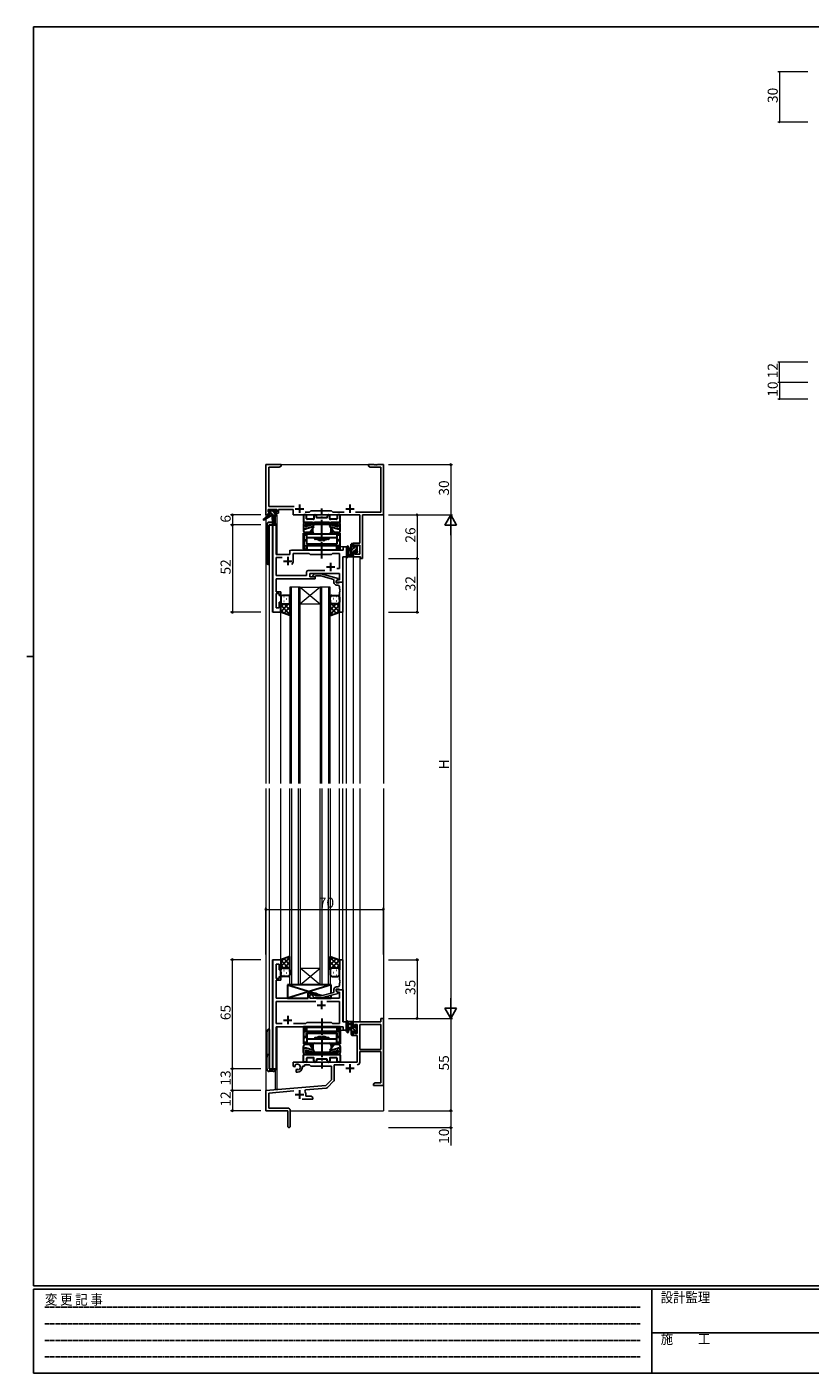
# Model space of a CAD drawing. Extents: x 0 to 1133, y 0 to 806.
# Drawn here: x 0 to 466, y 0 to 802 of the extents above; entities that cross this region are included whole.
import ezdxf

# ---------------------------------------------------------------- set-up
doc = ezdxf.new("R2010")
doc.units = 0
doc.linetypes.add('HIDDEN', pattern=[0.375, 0.25, -0.125])
doc.linetypes.add('YCENTER_1', pattern=[13, 10, -1, 1, -1])
for name, color, linetype, lineweight in [('YKK_11', 7, 'CONTINUOUS', 30), ('YKK_12', 2, 'CONTINUOUS', 13), ('YKK_13', 4, 'CONTINUOUS', 30), ('YKK_D', 6, 'CONTINUOUS', 13)]:
    doc.layers.add(name, color=color, linetype=linetype, lineweight=lineweight)
doc.layers.add('YKK_ZWAK', color=7, linetype='CONTINUOUS')
doc.styles.get("Standard").update_dxf_attribs({"font": 'ROMANS.SHX', "bigfont": 'EXTFONT.SHX'})
doc.styles.add('YKK_OSSTYLE1', font='romans.shx', dxfattribs={"width": 0.9, "bigfont": 'EXTFONT.SHX'})

# ---------------------------------------------------------------- blocks, each defined once
blk = doc.blocks.new('A201')
at = {"layer": 'YKK_ZWAK', "color": 254, "linetype": 'Continuous'}
for p, q in [((571, 410), (21, 410)), ((21, 35), (21, 410)), ((19, 222.5), (21, 222.5)), ((571, 35), (21, 35)), ((544, 34), (21, 34)), ((21, 9), (21, 34)), ((205, 34), (205, 9)), ((21, 9), (544, 9))]:
    blk.add_line(p, q, dxfattribs=at)
at = {"layer": 'YKK_ZWAK', "color": 131, "linetype": 'HIDDEN'}
for p, q in [((24.28, 28.63), (201.57, 28.63)), ((24.28, 23.68), (201.57, 23.68)), ((24.28, 18.74), (201.57, 18.74)), ((24.28, 13.79), (201.57, 13.79))]:
    blk.add_line(p, q, dxfattribs=at)
at = {"layer": 'YKK_ZWAK', "color": 131, "linetype": 'Continuous'}
blk.add_line((205, 21), (297, 21), dxfattribs=at)
at = {"layer": 'YKK_ZWAK', "color": 131, "linetype": 'Continuous', "style": 'YKK_OSSTYLE1', "width": 0.9}
for s, p in [('変 更 記 事', (24.37, 29.39)), ('設計監理', (207.69, 30.05)), ('施\u3000\u3000工', (207.69, 17.68))]:
    blk.add_text(s, height=3, dxfattribs=at).set_placement(p)

msp = doc.modelspace()

# ---------------------------------------------------------------- linework, layer by layer
at = {"layer": 'YKK_11', "linetype": 'ByBlock', "lineweight": -2, "ltscale": 0.5}
for p, q in [((151.3, 541.28), (142.3, 541.28)), ((142.3, 541.28), (142.3, 511.28)), ((143.93, 516.21), (143.93, 539.65)), ((143.93, 539.65), (150.2, 539.65)), ((150.2, 539.65), (151.3, 540.28)), ((151.3, 540.28), (151.3, 541.28)), ((206.84, 541.28), (203.3, 541.28)), ((203.3, 541.28), (203.3, 540.28)), ((203.3, 540.28), (204.39, 539.65)), ((204.39, 539.65), (210.67, 539.65)), ((207.02, 541.16), (206.84, 541.28)), ((207.57, 541.16), (207.02, 541.16)), ((207.75, 541.28), (207.57, 541.16)), ((207.84, 541.28), (207.75, 541.28)), ((208.02, 541.16), (207.84, 541.28)), ((208.57, 541.16), (208.02, 541.16)), ((208.75, 541.28), (208.57, 541.16)), ((212.3, 541.28), (208.75, 541.28)), ((210.67, 539.65), (210.67, 512.91)), ((212.3, 511.28), (212.3, 541.28)), ((143.6, 513.08), (143.6, 514.58)), ((143.6, 514.58), (148.8, 514.58)), ((159.15, 516.21), (143.93, 516.21)), ((148.8, 514.58), (148.8, 513.08)), ((149.8, 512.28), (149.8, 514.58)), ((149.8, 514.58), (158.5, 514.58)), ((158.5, 514.58), (158.5, 511.28)), ((169.1, 513.78), (168.23, 512.91)), ((181.3, 513.78), (169.1, 513.78)), ((182.17, 512.91), (181.3, 513.78)), ((142.3, 511.28), (143.6, 511.28)), ((144.7, 513.08), (143.6, 513.08)), ((143.6, 511.28), (143.6, 512.28)), ((143.6, 512.28), (144.7, 512.28)), ((144.7, 512.28), (144.7, 513.08)), ((146.5, 505.28), (146.5, 453.28)), ((148.43, 505.28), (146.5, 505.28)), ((148.8, 513.08), (147.7, 513.08)), ((147.7, 513.08), (147.7, 512.28)), ((147.7, 512.28), (149.8, 512.28)), ((148.43, 487.78), (148.43, 505.28)), ((158.5, 511.28), (198.17, 511.28)), ((168.23, 512.91), (165.65, 512.91)), ((188.95, 512.91), (182.17, 512.91)), ((210.67, 512.91), (195.65, 512.91)), ((198.17, 511.28), (198.17, 494.38)), ((199.8, 485.28), (199.8, 511.28)), ((199.8, 511.28), (212.3, 511.28)), ((156.5, 489.28), (156.5, 487.78)), ((188.37, 490.28), (157.5, 490.28)), ((190.3, 492.28), (188.37, 492.28)), ((188.37, 492.28), (188.37, 490.28)), ((190.3, 486.28), (190.3, 492.28)), ((198.17, 494.38), (194.3, 494.38)), ((194.3, 494.38), (194.3, 492.08)), ((194.3, 492.08), (195.1, 492.08)), ((195.1, 492.08), (195.1, 493.18)), ((195.1, 493.18), (198.17, 493.18)), ((198.17, 493.18), (198.17, 487.91)), ((156.5, 487.78), (148.43, 487.78)), ((148.43, 475.21), (148.43, 485.85)), ((148.43, 485.85), (151.95, 485.85)), ((158.5, 483.78), (158.5, 488.35)), ((158.5, 488.35), (168.03, 488.35)), ((168.03, 488.35), (168.6, 487.78)), ((168.6, 487.78), (181.3, 487.78)), ((181.3, 487.78), (181.87, 488.35)), ((181.87, 488.35), (186.17, 488.35)), ((186.17, 488.35), (186.17, 479.28)), ((188.1, 471.28), (188.1, 486.28)), ((188.1, 486.28), (190.3, 486.28)), ((195.1, 489.08), (194.3, 489.08)), ((194.3, 489.08), (194.3, 486.28)), ((194.3, 486.28), (198.6, 486.28)), ((195.1, 487.91), (195.1, 489.08)), ((198.17, 487.91), (195.1, 487.91)), ((198.6, 486.28), (198.6, 485.28)), ((198.6, 485.28), (199.8, 485.28)), ((166.47, 475.21), (148.43, 475.21)), ((148.43, 472.24), (148.43, 473.28)), ((148.43, 473.28), (171.6, 473.28)), ((166.47, 477.21), (166.47, 475.21)), ((177.45, 478.21), (167.47, 478.21)), ((177.45, 478.21), (167.47, 478.21)), ((168.4, 474.28), (168.4, 476.28)), ((168.4, 476.28), (186.17, 476.28)), ((171.6, 474.28), (168.4, 474.28)), ((170.47, 475.31), (171.25, 476.08)), ((171.25, 476.08), (175.19, 476.08)), ((171.74, 474.88), (171.32, 474.46)), ((171.6, 473.28), (171.6, 474.28)), ((175.03, 474.88), (171.74, 474.88)), ((182.8, 472.8), (175.03, 474.88)), ((175.19, 476.08), (185.3, 473.38)), ((186.17, 479.28), (184.46, 479.28)), ((185.3, 473.38), (185.3, 472.78)), ((186.17, 476.28), (186.17, 472.58)), ((148.31, 472.06), (148.43, 472.24)), ((148.31, 471.51), (148.31, 472.06)), ((148.43, 471.33), (148.31, 471.51)), ((148.31, 471.06), (148.43, 471.24)), ((148.31, 470.51), (148.31, 471.06)), ((148.43, 470.33), (148.31, 470.51)), ((148.43, 471.24), (148.43, 471.33)), ((148.43, 465.48), (148.43, 470.33)), ((151.1, 465.48), (148.43, 465.48)), ((151.1, 463.28), (151.1, 465.48)), ((182.8, 470.98), (182.8, 472.8)), ((185.3, 472.78), (184.1, 472.08)), ((184.96, 472.58), (184.1, 472.08)), ((184.1, 472.08), (184.1, 471.28)), ((184.1, 472.08), (184.1, 470.78)), ((184.1, 471.28), (188.1, 471.28)), ((184.1, 470.78), (185.9, 470.78)), ((185.1, 469.48), (184.3, 469.48)), ((186.17, 472.58), (184.96, 472.58)), ((185.9, 470.78), (186.1, 470.98)), ((186.1, 470.98), (186.4, 471.28)), ((186.1, 467.24), (186.1, 468.48)), ((186.22, 467.06), (186.1, 467.24)), ((186.1, 466.33), (186.22, 466.51)), ((186.1, 466.24), (186.1, 466.33)), ((186.22, 466.06), (186.1, 466.24)), ((186.1, 465.33), (186.22, 465.51)), ((186.1, 453.28), (186.1, 465.33)), ((186.22, 466.51), (186.22, 467.06)), ((186.22, 465.51), (186.22, 466.06)), ((186.4, 471.28), (188.1, 471.28)), ((188.1, 471.28), (188.1, 453.28)), ((148.43, 455.98), (148.43, 464.48)), ((148.43, 464.48), (150.1, 464.48)), ((150.1, 464.48), (150.1, 463.28)), ((150.1, 463.28), (151.1, 463.28)), ((151.1, 459.28), (150.1, 459.28)), ((150.1, 459.28), (150.1, 455.98)), ((151.1, 453.28), (151.1, 459.28)), ((146.5, 453.28), (151.1, 453.28)), ((150.1, 455.98), (148.43, 455.98)), ((188.1, 453.28), (186.1, 453.28)), ((146.5, 246.28), (146.5, 181.28)), ((151.1, 246.28), (146.5, 246.28)), ((148.43, 235.08), (148.43, 243.58)), ((148.43, 243.58), (150.1, 243.58)), ((150.1, 243.58), (150.1, 240.28)), ((151.1, 240.28), (151.1, 246.28)), ((188.1, 246.28), (186.1, 246.28)), ((186.1, 246.28), (186.1, 234.24)), ((188.1, 228.28), (188.1, 246.28)), ((150.1, 235.08), (148.43, 235.08)), ((148.43, 229.24), (148.43, 234.08)), ((148.43, 234.08), (151.1, 234.08)), ((150.1, 240.28), (151.1, 240.28)), ((151.1, 236.28), (150.1, 236.28)), ((150.1, 236.28), (150.1, 235.08)), ((151.1, 234.08), (151.1, 236.28)), ((186.1, 234.24), (186.22, 234.06)), ((186.22, 233.51), (186.1, 233.33)), ((186.1, 233.33), (186.1, 233.24)), ((186.1, 233.24), (186.22, 233.06)), ((186.22, 234.06), (186.22, 233.51)), ((186.22, 233.06), (186.22, 232.51)), ((148.31, 229.06), (148.43, 229.24)), ((148.31, 228.51), (148.31, 229.06)), ((148.43, 228.33), (148.31, 228.51)), ((148.31, 228.06), (148.43, 228.24)), ((148.31, 227.51), (148.31, 228.06)), ((148.43, 227.33), (148.31, 227.51)), ((148.43, 228.24), (148.43, 228.33)), ((148.43, 223.28), (148.43, 227.33)), ((171.6, 226.28), (167.4, 226.28)), ((167.4, 226.28), (167.4, 223.28)), ((168.4, 223.28), (168.4, 225.28)), ((168.4, 225.28), (171.6, 225.28)), ((171.74, 224.68), (171.32, 225.11)), ((171.6, 225.28), (171.6, 226.28)), ((175.03, 224.68), (171.74, 224.68)), ((182.8, 226.76), (175.03, 224.68)), ((175.19, 223.48), (185.3, 226.19)), ((182.8, 228.58), (182.8, 226.76)), ((184.1, 227.48), (184.1, 228.78)), ((184.1, 228.78), (185.9, 228.78)), ((188.1, 228.28), (184.1, 228.28)), ((184.1, 228.28), (184.1, 227.48)), ((184.1, 227.48), (184.96, 226.98)), ((185.3, 226.79), (184.1, 227.48)), ((185.1, 230.08), (184.3, 230.08)), ((184.96, 226.98), (186.17, 226.98)), ((185.3, 226.19), (185.3, 226.79)), ((185.9, 228.78), (186.1, 228.58)), ((186.22, 232.51), (186.1, 232.33)), ((186.1, 232.33), (186.1, 231.08)), ((186.1, 228.58), (186.4, 228.28)), ((186.17, 226.98), (186.17, 223.28)), ((186.4, 228.28), (188.1, 228.28)), ((188.1, 209.28), (188.1, 228.28)), ((167.4, 223.28), (148.43, 223.28)), ((171.95, 221.35), (148.43, 221.35)), ((171.95, 221.35), (148.43, 221.35)), ((148.43, 221.35), (148.43, 208.21)), ((186.17, 223.28), (168.4, 223.28)), ((170.47, 224.26), (171.25, 223.48)), ((171.25, 223.48), (175.19, 223.48)), ((186.17, 221.35), (178.65, 221.35)), ((186.17, 208.21), (186.17, 221.35)), ((166.13, 208.21), (166.7, 208.78)), ((166.7, 208.78), (181.3, 208.78)), ((181.3, 208.78), (181.87, 208.21)), ((190.3, 209.28), (188.1, 209.28)), ((190.3, 204.28), (190.3, 209.28)), ((210.67, 209.28), (194.3, 209.28)), ((194.3, 209.28), (194.3, 206.48)), ((212.3, 211.28), (210.67, 211.28)), ((210.67, 211.28), (210.67, 209.28)), ((212.3, 171.28), (212.3, 211.28)), ((148.43, 208.21), (151.95, 208.21)), ((148.43, 181.28), (148.43, 206.28)), ((148.43, 206.28), (188.37, 206.28)), ((158.65, 208.21), (166.13, 208.21)), ((181.87, 208.21), (186.17, 208.21)), ((188.37, 206.28), (188.37, 204.28)), ((188.37, 204.28), (190.3, 204.28)), ((194.3, 206.48), (195.1, 206.48)), ((195.1, 203.48), (194.3, 203.48)), ((194.3, 203.48), (194.3, 201.18)), ((194.3, 201.18), (196.6, 201.18)), ((195.1, 206.48), (195.1, 207.65)), ((195.1, 207.65), (196.6, 207.65)), ((195.1, 202.38), (195.1, 203.48)), ((196.6, 202.38), (195.1, 202.38)), ((196.6, 207.65), (196.6, 202.38)), ((196.6, 201.18), (196.6, 185.28)), ((198.23, 207.65), (198.23, 192.78)), ((198.23, 207.65), (198.23, 192.78)), ((210.67, 207.65), (198.23, 207.65)), ((210.67, 192.78), (210.67, 207.65)), ((198.23, 192.78), (210.67, 192.78)), ((196.6, 185.28), (158.5, 185.28)), ((158.5, 185.28), (158.5, 182.92)), ((198.23, 185.25), (198.23, 191.58)), ((198.23, 191.58), (210.67, 191.58)), ((210.67, 191.58), (210.67, 172.91)), ((146.5, 181.28), (148.43, 181.28)), ((158.5, 182.92), (159.4, 182.4)), ((159.4, 182.4), (159.75, 182.6)), ((159.77, 183.11), (159.73, 183.56)), ((159.75, 182.6), (159.77, 183.11)), ((160.65, 181.04), (160.3, 180.84)), ((160.3, 180.84), (160.3, 179.28)), ((160.3, 179.28), (161, 179.28)), ((161.09, 180.81), (160.65, 181.04)), ((161.47, 180.55), (161.09, 180.81)), ((164, 182.28), (164, 182.78)), ((164, 182.78), (165.3, 182.78)), ((165.3, 182.78), (165.3, 183.65)), ((165.3, 183.65), (168.23, 183.65)), ((168.23, 183.65), (169.1, 182.78)), ((169.1, 182.78), (181.3, 182.78)), ((181.3, 182.78), (181.3, 174.78)), ((182.93, 174.52), (182.93, 183.65)), ((182.93, 183.65), (188.95, 183.65)), ((177.91, 171.4), (142.3, 168.28)), ((165.44, 167.94), (165.82, 168.71)), ((165.82, 168.71), (178.28, 169.8)), ((181.3, 174.78), (177.91, 171.4)), ((178.9, 170.08), (182.63, 173.82)), ((207.39, 172.91), (206.3, 172.28)), ((206.3, 172.28), (206.3, 171.28)), ((206.3, 171.28), (208.34, 171.28)), ((210.67, 172.91), (207.39, 172.91)), ((208.34, 171.28), (208.52, 171.4)), ((208.52, 171.4), (209.07, 171.4)), ((209.07, 171.4), (209.25, 171.28)), ((209.25, 171.28), (209.34, 171.28)), ((209.34, 171.28), (209.52, 171.4)), ((209.52, 171.4), (210.07, 171.4)), ((210.07, 171.4), (210.25, 171.28)), ((210.25, 171.28), (212.3, 171.28)), ((142.3, 168.28), (142.3, 156.28)), ((143.93, 166.79), (158.93, 168.1)), ((143.93, 157.91), (143.93, 166.79)), ((163.95, 163.28), (170.3, 163.28)), ((166, 164.91), (166, 165.98)), ((169.2, 164.91), (166, 164.91)), ((170.3, 164.28), (169.2, 164.91)), ((170.3, 163.28), (170.3, 164.28)), ((142.3, 156.28), (155.3, 156.28)), ((155.2, 157.91), (143.93, 157.91)), ((155.3, 156.28), (155.3, 151.74)), ((156.8, 147.03), (156.8, 156.31)), ((155.3, 151.74), (155.42, 151.56)), ((155.42, 151.01), (155.3, 150.83)), ((155.3, 150.83), (155.3, 147.03)), ((155.42, 151.56), (155.42, 151.01))]:
    msp.add_line(p, q, dxfattribs=at)
at = {"layer": 'YKK_11', "ltscale": 0.5}
for p, q in [((159.8, 514.98), (164.8, 514.98)), ((162.3, 517.48), (162.3, 512.48)), ((189.8, 514.98), (194.8, 514.98)), ((192.3, 517.48), (192.3, 512.48)), ((152.8, 483.78), (157.8, 483.78)), ((155.3, 486.28), (155.3, 481.28)), ((180.8, 482.78), (180.8, 477.78)), ((178.3, 480.28), (183.3, 480.28)), ((172.8, 219.28), (177.8, 219.28)), ((175.3, 221.78), (175.3, 216.78)), ((152.8, 210.28), (157.8, 210.28)), ((155.3, 212.78), (155.3, 207.78)), ((189.8, 181.58), (194.8, 181.58)), ((192.3, 184.08), (192.3, 179.08)), ((162.3, 168.48), (162.3, 163.48)), ((159.8, 165.98), (164.8, 165.98))]:
    msp.add_line(p, q, dxfattribs=at)
at = {"layer": 'YKK_11', "linetype": 'ByBlock', "lineweight": -2, "ltscale": 0.5}
for centre, radius, start, end in [((157.5, 489.28), 1, 90.00001, 179.99999), ((155.3, 483.78), 3.2, 321.63348, 359.99999), ((167.47, 477.21), 1, 90.00001, 179.99999), ((170.9, 474.88), 0.6, 134.99999, 315.00001), ((184.3, 470.98), 1.5, 180.00001, 269.99999), ((185.1, 468.48), 1, 0.00001, 89.99999), ((170.9, 224.68), 0.6, 44.99999, 225.00001), ((184.3, 228.58), 1.5, 90.00001, 179.99999), ((185.1, 231.08), 1, 270.00001, 359.99999), ((196.63, 185.25), 1.6, 270.00001, 359.99999), ((161, 182.28), 1.8, 285.36688, 134.63312), ((161, 182.28), 3, 270.00001, 359.99999), ((178.2, 170.79), 1, 275, 315.00002), ((181.93, 174.52), 1, 315, 359.99999), ((162.3, 165.98), 3.7, 0, 31.96331), ((155.2, 156.31), 1.6, 0.00001, 89.99999), ((156.05, 147.03), 0.75, 179.99999, 0.00001)]:
    msp.add_arc(centre, radius, start, end, dxfattribs=at)
at = {"layer": 'YKK_12', "ltscale": 1.5}
for p, q in [((142.3, 541.28), (142.3, 509.75)), ((142.3, 541.28), (212.3, 541.28)), ((212.3, 541.28), (212.3, 351.28)), ((142.3, 508.96), (142.3, 351.28)), ((144.3, 505.28), (144.3, 351.28)), ((148.5, 505.28), (144.3, 505.28)), ((146.23, 453.28), (146.23, 505.28)), ((147.8, 510.88), (147.8, 506.3)), ((148.8, 511.28), (148.5, 511.28)), ((148.5, 505.28), (148.5, 487.78)), ((148.8, 511.28), (148.8, 487.78)), ((156.5, 487.78), (156.5, 490.28)), ((156.5, 490.28), (185.8, 490.28)), ((190.3, 492.28), (186.6, 492.28)), ((186.6, 492.28), (186.6, 490.28)), ((190.3, 351.28), (190.3, 492.28)), ((148.5, 487.78), (156.5, 487.78)), ((188.37, 471.28), (188.37, 486.28)), ((194.3, 486.28), (194.3, 351.28)), ((194.3, 486.28), (198.2, 486.28)), ((198.2, 486.28), (198.2, 351.28)), ((156.6, 468.28), (156.6, 351.28)), ((162.6, 468.28), (156.6, 468.28)), ((157.6, 351.28), (157.6, 468.28)), ((161.6, 468.28), (161.6, 351.28)), ((162.6, 351.28), (162.6, 468.28)), ((162.6, 468.28), (174.6, 468.28)), ((162.6, 468.28), (174.6, 458.28)), ((174.6, 468.28), (162.6, 458.28)), ((174.6, 468.28), (174.6, 351.28)), ((180.6, 468.28), (174.6, 468.28)), ((175.6, 351.28), (175.6, 468.28)), ((179.6, 468.28), (179.6, 351.28)), ((180.6, 351.28), (180.6, 468.28)), ((187.8, 471.28), (188.37, 471.28)), ((162.6, 458.28), (174.6, 458.28)), ((151.1, 453.28), (146.23, 453.28)), ((151.1, 351.28), (151.1, 453.28)), ((186.1, 351.28), (186.1, 453.78)), ((188.1, 351.28), (188.1, 453.28)), ((142.3, 348.28), (142.3, 156.28)), ((144.3, 348.28), (144.3, 181.28)), ((151.1, 246.28), (151.1, 348.28)), ((156.6, 231.28), (156.6, 348.28)), ((157.6, 348.28), (157.6, 231.28)), ((161.6, 231.28), (161.6, 348.28)), ((162.6, 348.28), (162.6, 231.28)), ((174.6, 231.28), (174.6, 348.28)), ((175.6, 348.28), (175.6, 231.28)), ((179.6, 231.28), (179.6, 348.28)), ((180.6, 348.28), (180.6, 231.28)), ((186.1, 246.28), (186.1, 348.28)), ((188.1, 245.98), (188.1, 348.28)), ((190.3, 204.28), (190.3, 348.28)), ((194.3, 348.28), (194.3, 209.28)), ((198.2, 348.28), (198.2, 209.28)), ((212.3, 348.28), (212.3, 156.28)), ((146.23, 181.28), (146.23, 246.28)), ((151.1, 246.28), (146.23, 246.28)), ((162.6, 241.28), (174.6, 241.28)), ((162.6, 231.28), (174.6, 241.28)), ((174.6, 231.28), (162.6, 241.28)), ((162.6, 231.28), (156.6, 231.28)), ((162.6, 231.28), (174.6, 231.28)), ((180.6, 231.28), (174.6, 231.28)), ((187.8, 228.28), (188.37, 228.28)), ((188.37, 228.28), (188.37, 209.29)), ((198.2, 209.28), (194.3, 209.28)), ((148.5, 181.28), (148.5, 206.28)), ((148.5, 206.28), (185.8, 206.28)), ((148.8, 206.28), (148.8, 168.98)), ((186.6, 204.28), (186.6, 206.28)), ((186.6, 204.28), (190.3, 204.28)), ((144.3, 181.28), (148.5, 181.28)), ((147.8, 180.26), (147.8, 168.98)), ((148.8, 168.98), (147.8, 168.98)), ((142.3, 156.28), (155, 156.28)), ((156.8, 156.28), (212.3, 156.28))]:
    msp.add_line(p, q, dxfattribs=at)
at = {"layer": 'YKK_13', "linetype": 'Continuous', "ltscale": 1.5}
for p, q in [((144.62, 513.08), (143.8, 513.9)), ((147.4, 512.55), (145.96, 513.98)), ((144.57, 510.88), (144, 511.46)), ((146.82, 510.88), (145, 512.7)), ((148.5, 511.45), (148.06, 511.88)), ((194.3, 493.57), (193.1, 492.37)), ((194.75, 491.78), (193.1, 490.13)), ((196.4, 491.18), (194.6, 489.38)), ((195.95, 492.98), (195.5, 492.53)), ((194.1, 488.88), (193.1, 487.88)), ((194.3, 486.84), (193.74, 486.28)), ((196.6, 489.14), (195.74, 488.29)), ((151.1, 459.28), (151.1, 459.28)), ((151.1, 456.45), (152.93, 458.28)), ((151.1, 453.62), (155.75, 458.28)), ((156.6, 451.94), (151.1, 457.44)), ((151.52, 461.2), (151.72, 461.2)), ((151.68, 458.37), (151.72, 458.37)), ((152.93, 462.62), (153.13, 462.62)), ((152.93, 459.79), (153.13, 459.79)), ((156.6, 454.76), (153.08, 458.28)), ((154.55, 461.2), (154.75, 461.2)), ((154.55, 458.37), (154.75, 458.37)), ((156.6, 457.59), (155.91, 458.28)), ((155.96, 462.62), (156.16, 462.62)), ((155.96, 459.79), (156.16, 459.79)), ((180.6, 457.59), (181.29, 458.28)), ((180.6, 454.76), (184.12, 458.28)), ((180.6, 451.94), (186.1, 457.44)), ((181.23, 462.62), (181.03, 462.62)), ((181.23, 459.79), (181.03, 459.79)), ((186.1, 453.62), (181.44, 458.28)), ((182.65, 461.2), (182.45, 461.2)), ((182.65, 458.37), (182.45, 458.37)), ((184.26, 462.62), (184.06, 462.62)), ((184.26, 459.79), (184.06, 459.79)), ((186.1, 456.45), (184.27, 458.28)), ((185.68, 461.2), (185.48, 461.2)), ((185.51, 458.37), (185.48, 458.37)), ((186.1, 459.28), (186.1, 459.28)), ((153.16, 452.55), (151.1, 454.61)), ((152.93, 452.63), (156.6, 456.3)), ((155.01, 451.88), (156.6, 453.47)), ((184.26, 452.63), (180.6, 456.3)), ((182.18, 451.88), (180.6, 453.47)), ((184.04, 452.55), (186.1, 454.61)), ((156.6, 247.63), (151.1, 242.13)), ((153.16, 247.02), (151.1, 244.96)), ((151.1, 245.94), (155.75, 241.28)), ((151.1, 243.11), (152.93, 241.28)), ((151.68, 241.19), (151.72, 241.19)), ((152.93, 246.94), (156.6, 243.27)), ((156.6, 244.8), (153.08, 241.28)), ((154.55, 241.19), (154.75, 241.19)), ((155.01, 247.68), (156.6, 246.1)), ((156.6, 241.97), (155.91, 241.28)), ((182.18, 247.68), (180.6, 246.1)), ((180.6, 247.63), (186.1, 242.13)), ((184.26, 246.94), (180.6, 243.27)), ((180.6, 244.8), (184.12, 241.28)), ((180.6, 241.97), (181.29, 241.28)), ((186.1, 245.94), (181.44, 241.28)), ((182.65, 241.19), (182.45, 241.19)), ((184.04, 247.02), (186.1, 244.96)), ((186.1, 243.11), (184.27, 241.28)), ((185.51, 241.19), (185.48, 241.19)), ((151.1, 240.29), (151.1, 240.29)), ((151.52, 238.36), (151.72, 238.36)), ((152.93, 239.78), (153.13, 239.78)), ((152.93, 236.95), (153.13, 236.95)), ((154.55, 238.36), (154.75, 238.36)), ((155.96, 239.78), (156.16, 239.78)), ((155.96, 236.95), (156.16, 236.95)), ((181.23, 239.78), (181.03, 239.78)), ((181.23, 236.95), (181.03, 236.95)), ((182.65, 238.36), (182.45, 238.36)), ((184.26, 239.78), (184.06, 239.78)), ((184.26, 236.95), (184.06, 236.95)), ((185.68, 238.36), (185.48, 238.36)), ((186.1, 240.29), (186.1, 240.29)), ((194.1, 207.67), (193.1, 208.67)), ((196.6, 202.92), (193.1, 206.42)), ((194.1, 203.18), (193.1, 204.18)), ((193.64, 201.38), (193.1, 201.93)), ((196.4, 205.37), (195.71, 206.05))]:
    msp.add_line(p, q, dxfattribs=at)
at = {"layer": 'YKK_13', "ltscale": 1.5}
for p, q in [((143.8, 513.38), (143.8, 513.88)), ((144.1, 514.18), (144.6, 514.18)), ((144.8, 513.98), (146.9, 513.98)), ((147.1, 514.18), (147.7, 514.18)), ((147.91, 514.1), (148.41, 513.6)), ((144, 510.88), (140.93, 508.83)), ((145.5, 510.88), (141.25, 508.33)), ((142.8, 505.28), (142.8, 483.28)), ((144, 511.58), (144, 510.88)), ((148.2, 510.88), (144, 510.88)), ((145, 513.08), (144.1, 513.08)), ((144.3, 511.88), (145, 511.88)), ((146.18, 506.78), (144.3, 506.78)), ((144.3, 505.28), (148.2, 505.28)), ((144.3, 481.78), (144.3, 505.28)), ((145, 511.88), (145, 513.08)), ((146.1, 510.88), (146.2, 505.88)), ((146.9, 510.88), (146.8, 505.88)), ((147.4, 512.62), (147.4, 511.88)), ((147.4, 511.88), (148.2, 511.88)), ((148.2, 513.08), (147.86, 513.08)), ((148.5, 511.58), (148.5, 511.18)), ((190.3, 492.01), (190.3, 486.85)), ((191.5, 492.01), (191.5, 488.05)), ((193.1, 491.18), (191.95, 491.08)), ((193.1, 489.98), (191.95, 490.09)), ((193.1, 486.28), (193.1, 493.88)), ((193.4, 494.18), (194, 494.18)), ((194.1, 493.08), (194.1, 491.78)), ((194.1, 491.78), (195.5, 491.78)), ((195.04, 489.38), (194.1, 489.38)), ((194.1, 489.38), (194.1, 487.38)), ((194.3, 493.88), (194.3, 493.28)), ((195.5, 491.78), (195.5, 492.68)), ((195.8, 492.98), (196.3, 492.98)), ((196.4, 491.98), (196.4, 489.88)), ((196.6, 492.68), (196.6, 492.18)), ((196.6, 489.68), (196.6, 489.08)), ((194, 486.28), (191.32, 486.28)), ((191.92, 487.48), (193.1, 487.48)), ((194.3, 487.18), (194.3, 486.58)), ((195.5, 488.58), (195.5, 488.92)), ((196.51, 488.87), (196.01, 488.37)), ((151.1, 462.28), (151.1, 459.28)), ((151.1, 453.28), (151.1, 459.28)), ((155.6, 463.28), (152.1, 463.28)), ((152.1, 458.28), (155.7, 458.28)), ((152.1, 458.28), (155.6, 458.28)), ((156.6, 459.28), (156.6, 462.28)), ((156.6, 459.28), (156.6, 451.32)), ((180.6, 459.28), (180.6, 462.28)), ((180.6, 459.28), (180.6, 451.32)), ((181.59, 463.28), (185.1, 463.28)), ((185.1, 458.28), (181.6, 458.28)), ((186.1, 462.28), (186.1, 459.28)), ((186.1, 453.28), (186.1, 459.28)), ((156.6, 451.32), (151.1, 453.28)), ((180.6, 451.32), (186.1, 453.28)), ((156.6, 248.25), (151.1, 246.28)), ((151.1, 246.28), (151.1, 240.28)), ((152.1, 241.28), (155.6, 241.28)), ((156.6, 240.28), (156.6, 248.25)), ((180.6, 240.28), (180.6, 248.25)), ((180.6, 248.25), (186.1, 246.28)), ((185.1, 241.28), (181.6, 241.28)), ((186.1, 246.28), (186.1, 240.28)), ((151.1, 237.28), (151.1, 240.28)), ((155.6, 236.28), (152.1, 236.28)), ((156.6, 240.28), (156.6, 237.28)), ((180.6, 240.28), (180.6, 237.28)), ((181.59, 236.28), (185.1, 236.28)), ((186.1, 237.28), (186.1, 240.28)), ((181.1, 231.28), (155.1, 231.28)), ((155.1, 231.28), (155.1, 223.28)), ((155.1, 231.28), (171.35, 226.28)), ((181.1, 231.28), (155.1, 223.28)), ((180.5, 231.28), (156.5, 231.28)), ((167.4, 223.28), (167.4, 226.28)), ((167.4, 226.28), (172.4, 226.28)), ((172.4, 226.28), (172.4, 224.68)), ((172.4, 225.96), (175.84, 224.9)), ((181.1, 226.31), (181.1, 231.28)), ((181.1, 223.28), (181.1, 225.07)), ((155.1, 223.28), (167.4, 223.28)), ((172.4, 223.48), (172.4, 223.28)), ((172.4, 223.48), (172.4, 223.28)), ((172.4, 223.28), (181.1, 223.28)), ((178, 224.24), (181.1, 223.28)), ((190.3, 203.56), (190.3, 208.72)), ((194, 209.28), (191.32, 209.28)), ((193.1, 209.28), (193.1, 201.68)), ((194.3, 208.38), (194.3, 208.98)), ((142.8, 181.28), (142.8, 203.28)), ((144.3, 204.78), (144.3, 181.28)), ((191.5, 203.56), (191.5, 207.52)), ((191.92, 208.08), (193.1, 208.08)), ((193.1, 205.58), (191.95, 205.48)), ((193.1, 204.38), (191.95, 204.49)), ((193.4, 201.38), (194, 201.38)), ((194.1, 206.18), (194.1, 208.18)), ((195.04, 206.18), (194.1, 206.18)), ((194.1, 202.48), (194.1, 203.78)), ((194.1, 203.78), (195.5, 203.78)), ((194.3, 201.68), (194.3, 202.28)), ((195.5, 206.98), (195.5, 206.64)), ((195.5, 203.78), (195.5, 202.88)), ((195.8, 202.58), (196.3, 202.58)), ((196.51, 206.7), (196.01, 207.2)), ((196.4, 203.58), (196.4, 205.68)), ((196.6, 205.88), (196.6, 206.48)), ((196.6, 202.88), (196.6, 203.38)), ((144.3, 181.28), (148.2, 181.28)), ((146.7, 179.78), (144.3, 179.78))]:
    msp.add_line(p, q, dxfattribs=at)
at = {"layer": 'YKK_13', "linetype": 'YCENTER_1'}
for p, q in [((175.6, 485.28), (175.6, 515.08)), ((175.6, 211.28), (175.6, 181.48))]:
    msp.add_line(p, q, dxfattribs=at)
at = {"layer": 'YKK_13'}
for p, q in [((164.6, 510.78), (164.6, 507.08)), ((164.6, 505.58), (164.6, 501.98)), ((164.9, 506.78), (186.3, 506.78)), ((166.03, 511.28), (165.1, 511.28)), ((170, 506.78), (165.8, 506.78)), ((165.95, 504.37), (165.95, 505.44)), ((170.47, 505.58), (166.19, 504.34)), ((166.55, 505.08), (166.25, 505.38)), ((184.9, 505.58), (166.3, 505.58)), ((166.53, 509.01), (166.53, 510.78)), ((166.75, 505.58), (170.15, 505.58)), ((170.55, 508.71), (166.83, 508.71)), ((170.15, 505.49), (170.15, 505.58)), ((170.85, 504.44), (170.47, 505.58)), ((170.85, 510.53), (170.85, 509.01)), ((180, 506.78), (171.2, 506.78)), ((172.35, 509.88), (172.35, 510.53)), ((178.55, 509.58), (172.65, 509.58)), ((178.85, 510.53), (178.85, 509.88)), ((180.35, 509.01), (180.35, 510.53)), ((180.35, 504.44), (180.72, 505.58)), ((184.37, 508.71), (180.65, 508.71)), ((180.72, 505.58), (185, 504.34)), ((181.05, 505.49), (181.05, 505.58)), ((181.05, 505.58), (184.45, 505.58)), ((185.4, 506.78), (181.2, 506.78)), ((184.65, 505.08), (184.94, 505.38)), ((184.67, 510.78), (184.67, 509.01)), ((186.1, 511.28), (185.17, 511.28)), ((185.25, 505.44), (185.25, 504.37)), ((186.6, 507.08), (186.6, 510.78)), ((186.6, 501.98), (186.6, 505.58)), ((166.98, 500.48), (164.6, 500.48)), ((164.6, 491.08), (164.6, 500.48)), ((164.9, 499.48), (166.6, 499.48)), ((164.9, 499.48), (164.9, 496.98)), ((165.55, 499.48), (165.55, 500.48)), ((165.8, 504.63), (165.8, 505.08)), ((168.35, 500.78), (165.8, 500.78)), ((166.03, 500.48), (166.03, 500.78)), ((166.05, 504.88), (166.05, 504.33)), ((170.85, 504.44), (166.17, 503.07)), ((166.55, 505.08), (166.55, 504.46)), ((168.74, 505.08), (166.55, 505.08)), ((166.6, 493.98), (166.6, 500.08)), ((166.6, 500.08), (184.6, 500.08)), ((184.6, 497.58), (166.6, 497.58)), ((166.98, 500.48), (166.98, 500.78)), ((168.35, 500.78), (170.85, 504.44)), ((169.1, 501.28), (168.6, 500.78)), ((168.6, 501.15), (168.6, 500.78)), ((170.26, 500.78), (168.6, 500.78)), ((169.1, 501.28), (169.1, 501.88)), ((170.15, 501.28), (169.1, 501.28)), ((170.15, 501.28), (170.15, 503.42)), ((171.35, 500.08), (179.85, 500.08)), ((171.35, 496.98), (171.35, 497.38)), ((179.85, 497.38), (179.85, 496.98)), ((180.35, 504.44), (185.02, 503.07)), ((182.85, 500.78), (180.35, 504.44)), ((182.6, 500.78), (180.94, 500.78)), ((181.05, 501.28), (181.05, 503.42)), ((182.1, 501.28), (181.05, 501.28)), ((182.1, 501.28), (182.1, 501.88)), ((182.6, 500.78), (182.1, 501.28)), ((184.65, 505.08), (182.45, 505.08)), ((182.6, 501.15), (182.6, 500.78)), ((185.4, 500.78), (182.85, 500.78)), ((184.22, 500.78), (184.22, 500.48)), ((184.22, 500.48), (186.6, 500.48)), ((184.6, 500.08), (184.6, 493.98)), ((184.6, 499.48), (186.3, 499.48)), ((184.65, 505.08), (184.65, 504.45)), ((185.15, 504.88), (185.15, 504.33)), ((185.17, 500.48), (185.17, 500.78)), ((185.4, 504.63), (185.4, 505.08)), ((185.65, 499.48), (185.65, 500.48)), ((186.3, 499.48), (186.3, 496.98)), ((186.6, 491.08), (186.6, 500.48)), ((186.43, 490.28), (164.76, 490.28)), ((164.9, 495.98), (166.6, 495.98)), ((164.9, 495.98), (164.9, 493.48)), ((165.4, 496.48), (166.6, 496.48)), ((165.4, 492.98), (185.8, 492.98)), ((165.55, 495.98), (165.55, 496.48)), ((165.55, 491.08), (165.55, 492.98)), ((166.5, 495.98), (166.5, 493.98)), ((166.5, 493.98), (184.7, 493.98)), ((166.6, 493.98), (184.6, 493.98)), ((166.6, 492.98), (166.6, 490.48)), ((184.6, 492.98), (166.6, 492.98)), ((166.6, 490.48), (184.6, 490.48)), ((179.65, 496.78), (171.55, 496.78)), ((175.05, 496.08), (175.35, 496.38)), ((175.85, 496.38), (175.35, 496.38)), ((176.15, 496.08), (175.85, 496.38)), ((184.6, 496.48), (185.8, 496.48)), ((184.6, 495.98), (186.3, 495.98)), ((184.6, 490.48), (184.6, 492.98)), ((184.7, 493.98), (184.7, 495.98)), ((185.65, 495.98), (185.65, 496.48)), ((185.65, 491.08), (185.65, 492.98)), ((186.3, 495.98), (186.3, 493.48)), ((164.6, 205.48), (164.6, 196.08)), ((186.43, 206.28), (164.76, 206.28)), ((164.9, 200.58), (164.9, 203.08)), ((164.9, 200.58), (166.6, 200.58)), ((165.4, 203.58), (185.8, 203.58)), ((165.55, 205.48), (165.55, 203.58)), ((165.55, 200.58), (165.55, 200.08)), ((166.5, 200.58), (166.5, 202.58)), ((166.5, 202.58), (184.7, 202.58)), ((166.6, 203.58), (166.6, 206.08)), ((166.6, 206.08), (184.6, 206.08)), ((184.6, 203.58), (166.6, 203.58)), ((166.6, 202.58), (166.6, 196.48)), ((166.6, 202.58), (184.6, 202.58)), ((184.6, 206.08), (184.6, 203.58)), ((184.6, 196.48), (184.6, 202.58)), ((184.6, 200.58), (186.3, 200.58)), ((184.7, 202.58), (184.7, 200.58)), ((185.65, 205.48), (185.65, 203.58)), ((185.65, 200.58), (185.65, 200.08)), ((186.3, 200.58), (186.3, 203.08)), ((186.6, 205.48), (186.6, 196.08)), ((166.98, 196.08), (164.6, 196.08)), ((164.6, 190.98), (164.6, 194.58)), ((164.9, 197.08), (164.9, 199.58)), ((164.9, 197.08), (166.6, 197.08)), ((165.4, 200.08), (166.6, 200.08)), ((165.55, 197.08), (165.55, 196.08)), ((168.35, 195.78), (165.8, 195.78)), ((166.03, 196.08), (166.03, 195.78)), ((170.85, 192.12), (166.17, 193.49)), ((184.6, 198.98), (166.6, 198.98)), ((166.6, 196.48), (184.6, 196.48)), ((166.98, 196.08), (166.98, 195.78)), ((168.35, 195.78), (170.85, 192.12)), ((168.6, 195.42), (168.6, 195.78)), ((169.1, 195.28), (168.6, 195.78)), ((170.26, 195.78), (168.6, 195.78)), ((169.1, 195.28), (169.1, 194.69)), ((170.15, 195.28), (169.1, 195.28)), ((170.15, 195.28), (170.15, 193.15)), ((171.35, 199.58), (171.35, 199.18)), ((171.35, 196.48), (179.85, 196.48)), ((179.65, 199.78), (171.55, 199.78)), ((175.05, 200.48), (175.35, 200.18)), ((175.85, 200.18), (175.35, 200.18)), ((176.15, 200.48), (175.85, 200.18)), ((179.85, 199.18), (179.85, 199.58)), ((182.85, 195.78), (180.35, 192.12)), ((180.35, 192.12), (185.02, 193.49)), ((182.6, 195.78), (180.94, 195.78)), ((181.05, 195.28), (181.05, 193.15)), ((182.1, 195.28), (181.05, 195.28)), ((182.6, 195.78), (182.1, 195.28)), ((182.1, 195.28), (182.1, 194.69)), ((182.6, 195.42), (182.6, 195.78)), ((185.4, 195.78), (182.85, 195.78)), ((184.22, 196.08), (186.6, 196.08)), ((184.22, 195.78), (184.22, 196.08)), ((184.6, 200.08), (185.8, 200.08)), ((184.6, 197.08), (186.3, 197.08)), ((185.17, 196.08), (185.17, 195.78)), ((185.65, 197.08), (185.65, 196.08)), ((186.3, 197.08), (186.3, 199.58)), ((186.6, 194.58), (186.6, 190.98)), ((164.6, 185.78), (164.6, 189.48)), ((164.9, 189.78), (186.3, 189.78)), ((166.03, 185.28), (165.1, 185.28)), ((165.8, 191.94), (165.8, 191.48)), ((170, 189.78), (165.8, 189.78)), ((165.95, 192.2), (165.95, 191.13)), ((166.05, 191.68), (166.05, 192.23)), ((170.47, 190.98), (166.19, 192.22)), ((166.55, 191.48), (166.25, 191.19)), ((184.9, 190.98), (166.3, 190.98)), ((166.53, 187.55), (166.53, 185.78)), ((166.55, 191.48), (166.55, 192.11)), ((168.74, 191.48), (166.55, 191.48)), ((166.75, 190.98), (170.15, 190.98)), ((170.55, 187.85), (166.83, 187.85)), ((170.15, 191.08), (170.15, 190.98)), ((170.85, 192.12), (170.47, 190.98)), ((170.85, 186.03), (170.85, 187.55)), ((180, 189.78), (171.2, 189.78)), ((172.35, 186.68), (172.35, 186.03)), ((178.55, 186.98), (172.65, 186.98)), ((178.85, 186.03), (178.85, 186.68)), ((180.35, 192.12), (180.72, 190.98)), ((180.35, 187.55), (180.35, 186.03)), ((184.37, 187.85), (180.65, 187.85)), ((180.72, 190.98), (185, 192.22)), ((181.05, 191.08), (181.05, 190.98)), ((181.05, 190.98), (184.45, 190.98)), ((185.4, 189.78), (181.2, 189.78)), ((184.65, 191.48), (182.45, 191.48)), ((184.65, 191.48), (184.65, 192.12)), ((184.65, 191.48), (184.94, 191.19)), ((184.67, 185.78), (184.67, 187.55)), ((185.15, 191.68), (185.15, 192.23)), ((186.1, 185.28), (185.17, 185.28)), ((185.25, 191.13), (185.25, 192.2)), ((185.4, 191.94), (185.4, 191.48)), ((186.6, 189.48), (186.6, 185.78))]:
    msp.add_line(p, q, dxfattribs=at)
at = {"layer": 'YKK_13', "ltscale": 1.5}
for centre, radius, start, end in [((144.1, 513.88), 0.3, 90, 180), ((144.1, 513.38), 0.3, 180, 270), ((144.6, 513.98), 0.2, 0, 90), ((147.1, 513.98), 0.2, 90, 180), ((147.4, 513.08), 0.25, 33.05573, 236.94427), ((147.7, 513.88), 0.3, 45, 90), ((148.2, 513.38), 0.3, 270, 45), ((141.1, 508.58), 0.3, 123.76905, 301.06147), ((144.3, 505.28), 1.5, 90, 180), ((144.3, 511.58), 0.3, 90, 180), ((146.5, 505.88), 0.3, 181.16963, 358.85539), ((146.7, 505.28), 1.5, 0, 85.40479), ((147.1, 512.62), 0.3, 0, 56.94427), ((147.86, 513.38), 0.3, 213.05573, 270), ((148.2, 511.58), 0.3, 0, 90), ((148.2, 511.18), 0.3, 270, 0), ((144.3, 498.28), 1.5, 180, 270), ((190.9, 492.01), 0.6, 0.04023, 180.04023), ((192, 490.58), 0.5, 95.09207, 264.90793), ((193.4, 493.88), 0.3, 90, 180), ((194, 493.88), 0.3, 0, 90), ((194.1, 493.28), 0.2, 270, 0), ((195.04, 489.68), 0.3, 270, 326.94427), ((195.5, 489.38), 0.25, 303.05573, 146.94427), ((195.8, 492.68), 0.3, 90, 180), ((196.3, 492.68), 0.3, 0, 90), ((196.4, 492.18), 0.2, 270, 0), ((196.4, 489.68), 0.2, 0, 90), ((144.3, 483.28), 1.5, 180, 270), ((190.6, 486.85), 0.3, 180, 229.47122), ((190.21, 486.39), 0.3, 349.47122, 49.47122), ((190.8, 486.28), 0.3, 169.47122, 330), ((191.32, 485.98), 0.3, 90, 150), ((191.4, 487.48), 0.3, 109.18976, 330), ((191.2, 488.05), 0.3, 289.18976, 0.04023), ((191.92, 487.18), 0.3, 90, 150), ((194, 486.58), 0.3, 270, 0), ((194.1, 487.18), 0.2, 360, 90), ((195.8, 488.92), 0.3, 123.05573, 180), ((195.8, 488.58), 0.3, 180, 315), ((196.3, 489.08), 0.3, 315, 0), ((152.1, 462.28), 1, 90.00024, 180.00024), ((152.1, 459.28), 1, 180.00024, 270.00024), ((155.6, 462.28), 1, 0.00024, 90.00024), ((155.6, 459.28), 1, 270.00024, 0.00024), ((181.6, 462.28), 1, 89.9999, 179.9999), ((181.6, 459.28), 1, 179.9999, 269.9999), ((185.1, 462.28), 1, 359.9999, 89.9999), ((185.1, 459.28), 1, 269.9999, 359.9999), ((152.1, 240.28), 1, 89.99976, 179.99976), ((155.6, 240.28), 1, 359.99976, 89.99976), ((181.6, 240.28), 1, 90.0001, 180.0001), ((185.1, 240.28), 1, 0.0001, 90.0001), ((152.1, 237.28), 1, 179.99976, 269.99976), ((155.6, 237.28), 1, 269.99976, 359.99976), ((181.6, 237.28), 1, 180.0001, 270.0001), ((185.1, 237.28), 1, 270.0001, 0.0001), ((190.6, 208.72), 0.3, 130.52878, 180), ((190.21, 209.17), 0.3, 310.52878, 10.52878), ((190.8, 209.28), 0.3, 30, 190.52878), ((191.32, 209.58), 0.3, 210, 270), ((194, 208.98), 0.3, 0, 90), ((144.3, 203.28), 1.5, 90, 180), ((190.9, 203.56), 0.6, 179.95977, 359.95977), ((191.4, 208.08), 0.3, 30, 250.81024), ((191.2, 207.52), 0.3, 359.95977, 70.81024), ((192, 204.98), 0.5, 95.09207, 264.90793), ((191.92, 208.38), 0.3, 210, 270), ((193.4, 201.68), 0.3, 180, 270), ((194, 201.68), 0.3, 270, 0), ((194.1, 208.38), 0.2, 270, 0), ((194.1, 202.28), 0.2, 0, 90), ((195.04, 205.88), 0.3, 33.05573, 90), ((195.5, 206.18), 0.25, 213.05573, 56.94427), ((195.8, 206.98), 0.3, 45, 180), ((195.8, 206.64), 0.3, 180, 236.94427), ((195.8, 202.88), 0.3, 180, 270), ((196.3, 202.88), 0.3, 270, 0), ((196.4, 205.88), 0.2, 270, 0), ((196.4, 203.38), 0.2, 0, 90), ((196.3, 206.48), 0.3, 0, 45), ((144.3, 188.28), 1.5, 90, 180), ((144.3, 181.28), 1.5, 180, 270), ((146.7, 181.28), 1.5, 270, 0)]:
    msp.add_arc(centre, radius, start, end, dxfattribs=at)
at = {"layer": 'YKK_13'}
for centre, radius, start, end in [((165.1, 510.78), 0.5, 90, 180), ((164.9, 507.08), 0.3, 180, 270), ((165.8, 505.58), 1.2, 90, 180), ((166.3, 505.08), 0.5, 90, 180), ((166.03, 510.78), 0.5, 0, 90), ((166.75, 504.88), 0.7, 90, 180), ((166.83, 509.01), 0.3, 180, 270), ((170.6, 509.31), 2.6, 256.67463, 283.32537), ((170.55, 509.01), 0.3, 270, 360), ((171.6, 510.53), 0.75, 0, 180), ((172.65, 509.88), 0.3, 180, 270), ((178.55, 509.88), 0.3, 270, 0), ((179.6, 510.53), 0.75, 0, 180), ((180.6, 509.31), 2.6, 256.67463, 283.32537), ((180.65, 509.01), 0.3, 180, 270), ((184.37, 509.01), 0.3, 270, 0), ((184.45, 504.88), 0.7, 0, 90), ((185.17, 510.78), 0.5, 90, 180), ((184.9, 505.08), 0.5, 0, 90), ((185.4, 505.58), 1.2, 0, 90), ((186.1, 510.78), 0.5, 0, 90), ((186.3, 507.08), 0.3, 270, 0), ((165.8, 504.21), 1.2, 180, 288.25682), ((165.8, 501.98), 1.2, 180, 270), ((166.1, 504.63), 0.3, 180, 288.25682), ((171.35, 501.28), 1.2, 180, 270), ((171.55, 497.38), 0.2, 90, 180), ((179.65, 497.38), 0.2, 0, 90), ((179.85, 501.28), 1.2, 270, 0), ((185.1, 504.63), 0.3, 251.74318, 0), ((185.4, 504.21), 1.2, 251.74318, 0), ((185.4, 501.98), 1.2, 270, 0), ((166.6, 491.08), 2, 180, 203.57818), ((165.4, 496.98), 0.5, 180, 270), ((165.4, 493.48), 0.5, 180, 270), ((167.55, 491.08), 2, 180, 203.57818), ((171.55, 496.98), 0.2, 180, 270), ((175.6, 502.14), 6.08, 241.73493, 264.76867), ((175.59, 502.14), 6.08, 275.23133, 298.26507), ((179.65, 496.98), 0.2, 270, 0), ((183.65, 491.08), 2, 336.42182, 0), ((185.8, 496.98), 0.5, 270, 0), ((185.8, 493.48), 0.5, 270, 0), ((184.6, 491.08), 2, 336.42182, 0), ((166.6, 205.48), 2, 156.42182, 180), ((165.4, 203.08), 0.5, 90, 180), ((167.55, 205.48), 2, 156.42182, 180), ((183.65, 205.48), 2, 0, 23.57818), ((185.8, 203.08), 0.5, 0, 90), ((184.6, 205.48), 2, 0, 23.57818), ((165.8, 194.58), 1.2, 90, 180), ((165.8, 192.35), 1.2, 71.74318, 180), ((165.4, 199.58), 0.5, 90, 180), ((171.35, 195.28), 1.2, 90, 180), ((171.55, 199.58), 0.2, 90, 180), ((171.55, 199.18), 0.2, 180, 270), ((175.6, 194.43), 6.08, 95.23133, 118.26507), ((175.59, 194.43), 6.08, 61.73493, 84.76867), ((179.65, 199.58), 0.2, 0, 90), ((179.65, 199.18), 0.2, 270, 0), ((179.85, 195.28), 1.2, 0, 90), ((185.4, 192.35), 1.2, 0, 108.25682), ((185.4, 194.58), 1.2, 0, 90), ((185.8, 199.58), 0.5, 0, 90), ((165.8, 190.98), 1.2, 180, 270), ((164.9, 189.48), 0.3, 90, 180), ((165.1, 185.78), 0.5, 180, 270), ((166.1, 191.94), 0.3, 71.74318, 180), ((166.3, 191.48), 0.5, 180, 270), ((166.03, 185.78), 0.5, 270, 0), ((166.75, 191.68), 0.7, 180, 270), ((166.83, 187.55), 0.3, 90, 180), ((170.6, 187.25), 2.6, 76.67463, 103.32537), ((170.55, 187.55), 0.3, 0, 90), ((171.6, 186.03), 0.75, 180, 0), ((172.65, 186.68), 0.3, 90, 180), ((178.55, 186.68), 0.3, 0, 90), ((179.6, 186.03), 0.75, 180, 360), ((180.6, 187.25), 2.6, 76.67463, 103.32537), ((180.65, 187.55), 0.3, 90, 180), ((184.37, 187.55), 0.3, 0, 90), ((184.45, 191.68), 0.7, 270, 0), ((185.17, 185.78), 0.5, 180, 270), ((184.9, 191.48), 0.5, 270, 0), ((185.1, 191.94), 0.3, 0, 108.25682), ((185.4, 190.98), 1.2, 270, 0), ((186.1, 185.78), 0.5, 270, 0), ((186.3, 189.48), 0.3, 0, 90)]:
    msp.add_arc(centre, radius, start, end, dxfattribs=at)
at = {"layer": 'YKK_D'}
for p, q in [((465.05, 775.19), (447.05, 775.19)), ((448.05, 775.19), (448.05, 745.19)), ((465.05, 745.19), (447.05, 745.19)), ((465.05, 602.19), (447.05, 602.19)), ((448.05, 590.19), (448.05, 602.19)), ((465.05, 590.19), (447.05, 590.19)), ((465.05, 590.19), (447.05, 590.19)), ((448.05, 590.19), (448.05, 580.19)), ((465.05, 580.19), (447.05, 580.19))]:
    msp.add_line(p, q, dxfattribs=at)
at = {"layer": 'YKK_D', "ltscale": 1.5}
for p, q in [((215.3, 541.28), (253.3, 541.28)), ((252.3, 541.28), (252.3, 511.28)), ((139.3, 511.28), (121.3, 511.28)), ((139.3, 505.28), (121.3, 505.28)), ((139.3, 505.28), (121.3, 505.28)), ((122.3, 511.28), (122.3, 505.28)), ((122.3, 505.28), (122.3, 453.28)), ((215.3, 511.28), (253.3, 511.28)), ((215.3, 511.28), (233.3, 511.28)), ((215.3, 511.28), (253.3, 511.28)), ((232.3, 511.28), (232.3, 485.28)), ((252.3, 504.28), (252.3, 218.28)), ((215.3, 485.28), (233.3, 485.28)), ((215.3, 485.28), (233.3, 485.28)), ((232.3, 485.28), (232.3, 453.28)), ((139.3, 453.28), (121.3, 453.28)), ((215.3, 453.28), (233.3, 453.28)), ((142.3, 249.28), (142.3, 277.28)), ((142.3, 276.28), (212.3, 276.28)), ((212.3, 249.28), (212.3, 277.28)), ((139.3, 246.28), (121.3, 246.28)), ((122.3, 181.28), (122.3, 246.28)), ((215.3, 246.28), (233.3, 246.28)), ((232.3, 246.28), (232.3, 211.28)), ((215.3, 211.28), (233.3, 211.28)), ((215.3, 211.28), (253.3, 211.28)), ((215.3, 211.28), (253.3, 211.28)), ((252.3, 211.28), (252.3, 156.28)), ((139.3, 181.28), (121.3, 181.28)), ((139.3, 181.28), (121.3, 181.28)), ((122.3, 168.28), (122.3, 181.28)), ((139.3, 168.28), (121.3, 168.28)), ((139.3, 168.28), (121.3, 168.28)), ((122.3, 168.28), (122.3, 156.28)), ((139.3, 156.28), (121.3, 156.28)), ((215.3, 156.28), (253.3, 156.28)), ((215.3, 156.28), (253.3, 156.28)), ((252.3, 156.28), (252.3, 146.28)), ((215.3, 146.28), (253.3, 146.28)), ((252.3, 146.28), (252.3, 135.54))]:
    msp.add_line(p, q, dxfattribs=at)
at = {"layer": 'YKK_D', "lineweight": -2}
for p, q in [((252.3, 511.28), (248.8, 505.22)), ((252.3, 511.28), (255.8, 505.22)), ((252.3, 511.28), (252.3, 499.16)), ((248.8, 505.22), (255.8, 505.22)), ((252.3, 211.28), (248.8, 217.35)), ((255.8, 217.35), (248.8, 217.35)), ((252.3, 211.28), (252.3, 223.41)), ((252.3, 211.28), (255.8, 217.35))]:
    msp.add_line(p, q, dxfattribs=at)
at = {"layer": 'YKK_D', "linetype": 'ByBlock', "const_width": 0.85}
for points in [[(448.05, 775.08, 1), (448.05, 775.29, 1)], [(448.05, 745.29, 1), (448.05, 745.08, 1)], [(448.05, 602.08, 1), (448.05, 602.3, 1)], [(448.05, 590.08, 1), (448.05, 590.3, 1)], [(448.05, 590.3, 1), (448.05, 590.08, 1)], [(448.05, 580.3, 1), (448.05, 580.08, 1)]]:
    msp.add_lwpolyline(points, format="xyb", close=True, dxfattribs=at)
at = {"layer": 'YKK_D', "linetype": 'ByBlock', "lineweight": -2}
for centre in [(252.3, 541.28), (122.3, 511.28), (122.3, 505.28), (122.3, 505.28), (232.3, 511.28), (232.3, 485.28), (232.3, 485.28), (122.3, 453.28), (232.3, 453.28), (142.3, 276.28), (212.3, 276.28), (122.3, 246.28), (232.3, 246.28), (232.3, 211.28), (122.3, 181.28), (122.3, 181.28), (122.3, 168.28), (122.3, 168.28), (122.3, 156.28), (252.3, 156.28), (252.3, 156.28), (252.3, 146.28)]:
    msp.add_circle(centre, 0.425, dxfattribs=at)

# ---------------------------------------------------------------- block references
at = {"layer": 'YKK_ZWAK', "xscale": 1.999999999998, "yscale": 1.999999999998, "zscale": 1.999999999998}
msp.add_blockref('A201', (-38, -18), dxfattribs=at)

# ---------------------------------------------------------------- texts
at = {"layer": 'YKK_D'}
for s, p in [('30', (447.05, 756.67)), ('12', (447.05, 592.67)), ('10', (447.05, 581.67)), ('30', (251.3, 522.76)), ('6', (121.3, 506.68)), ('26', (231.3, 494.76)), ('52', (121.3, 475.76)), ('32', (231.3, 465.76)), ('H', (251.3, 359.68)), ('35', (231.3, 225.26)), ('65', (121.3, 210.26)), ('55', (251.3, 180.26)), ('13', (121.3, 171.26)), ('12', (121.3, 158.76)), ('10', (251.3, 136.54))]:
    msp.add_text(s, height=6, rotation=90, dxfattribs=at).set_placement(p)
msp.add_text('70', height=6, dxfattribs=at).set_placement((173.78, 277.28))

doc.saveas('drawing.dxf')
